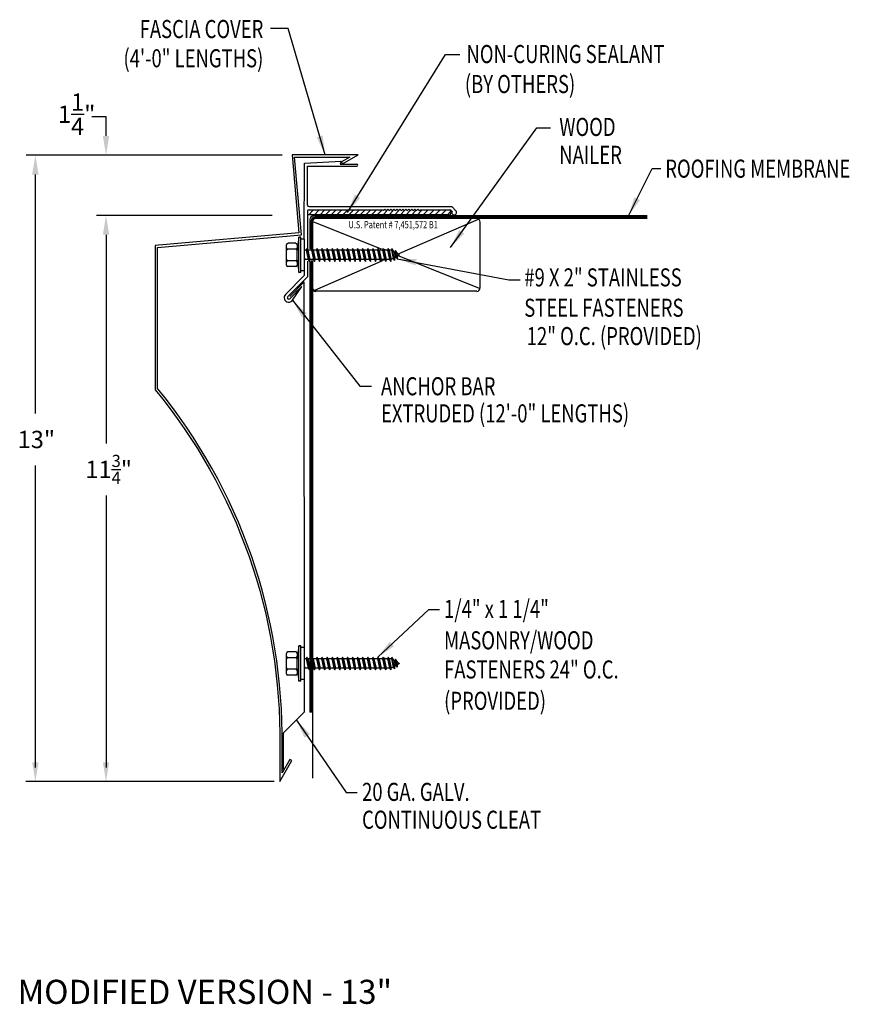
# Model space of a CAD drawing. Extents: x 47.3 to 64.5, y 19.7 to 40.1.
import ezdxf
from ezdxf.enums import TextEntityAlignment as Align

# ---------------------------------------------------------------- set-up
doc = ezdxf.new("R2010")
doc.units = 0
doc.header["$LTSCALE"] = 5
doc.header["$MEASUREMENT"] = 0
for name, color, linetype in [('ADPDETAIL1', 7, 'CONTINUOUS'), ('ADPDETAIL2', 7, 'CONTINUOUS'), ('ADPDETAIL3', 7, 'CONTINUOUS'), ('ADPDIM', 7, 'CONTINUOUS'), ('ADPTEXT', 7, 'CONTINUOUS')]:
    doc.layers.add(name, color=color, linetype=linetype)
doc.styles.add('ADPROMANS', font='ROMANS.SHX')
doc.styles.add('style1', font='dim.shx', dxfattribs={"width": 0.75, "height": 0.36})
doc.dimstyles.new('ADPARCH', dxfattribs={"dimscale": 4, "dimtxt": 0.375, "dimasz": 0.1, "dimexe": 0.05, "dimexo": 0.0625, "dimgap": 0.125, "dimtad": 1, "dimdec": 4, "dimzin": 3, "dimdsep": 46, "dimlunit": 4, "dimtxsty": 'style1', "dimcen": 0.1875, "dimclrd": 256, "dimclre": 256, "dimclrt": 256, "dimadec": 0, "dimazin": 0, "dimtfac": 1, "dimtdec": 4, "dimtofl": 0, "dimtmove": 2, "dimatfit": 3, "dimfxl": 0.1875, "dimtolj": 1, "dimtzin": 3, "dimarcsym": 0})

msp = doc.modelspace()

# ---------------------------------------------------------------- linework, layer by layer
at = {"layer": 'ADPDETAIL1'}
for p, q in [((53.212, 35.584), (53.214, 37.158)), ((53.214, 37.158), (53.981, 37.199)), ((53.279, 37.099), (54.305, 37.098)), ((53.279, 36.289), (53.279, 37.099)), ((53.981, 37.199), (53.958, 37.14)), ((53.958, 37.14), (54.306, 37.14)), ((53.311, 36.257), (56.276, 36.257)), ((56.361, 36.172), (56.276, 36.257)), ((53.279, 36.16), (53.279, 35.352)), ((53.311, 36.192), (54.841, 36.192)), ((54.841, 36.192), (54.857, 36.176)), ((54.857, 36.176), (54.888, 36.207)), ((54.888, 36.207), (54.919, 36.176)), ((54.919, 36.176), (54.95, 36.207)), ((54.95, 36.207), (54.981, 36.176)), ((54.981, 36.176), (55.012, 36.207)), ((55.012, 36.207), (55.043, 36.176)), ((55.043, 36.176), (55.074, 36.207)), ((55.074, 36.207), (55.105, 36.176)), ((55.105, 36.176), (55.136, 36.207)), ((55.136, 36.207), (55.167, 36.176)), ((55.167, 36.176), (55.198, 36.207)), ((55.198, 36.207), (55.229, 36.176)), ((55.229, 36.176), (55.26, 36.207)), ((55.26, 36.207), (55.291, 36.176)), ((55.291, 36.176), (55.322, 36.207)), ((55.322, 36.207), (55.353, 36.176)), ((55.353, 36.176), (55.384, 36.207)), ((55.384, 36.207), (55.415, 36.176)), ((55.415, 36.176), (55.446, 36.207)), ((55.446, 36.207), (55.477, 36.176)), ((55.477, 36.176), (55.508, 36.207)), ((55.508, 36.207), (55.539, 36.176)), ((55.539, 36.176), (55.57, 36.207)), ((55.57, 36.207), (55.601, 36.176)), ((55.601, 36.176), (55.617, 36.192)), ((55.617, 36.192), (56.249, 36.192)), ((56.283, 36.158), (56.249, 36.192)), ((53.279, 35.124), (53.279, 34.799)), ((52.82, 34.434), (53.212, 34.826)), ((52.866, 34.388), (53.277, 34.799)), ((53.212, 34.925), (53.212, 34.826)), ((52.908, 34.388), (53.212, 34.692)), ((52.909, 34.344), (53.161, 34.595)), ((52.967, 34.312), (53.161, 34.595)), ((53.214, 25.765), (53.212, 34.692)), ((53.212, 25.872), (53.212, 25.773)), ((52.785, 25.33), (53.209, 25.754)), ((52.78, 24.564), (52.78, 25.319))]:
    msp.add_line(p, q, dxfattribs=at)
for centre, radius, start, end in [((54.305, 37.119), 0.0211, 269.9178, 89.9178), ((53.311, 36.289), 0.0321, 180, 270), ((53.311, 36.16), 0.0321, 90, 180), ((56.327, 36.136), 0.0499, 152.7756, 46.921), ((52.888, 34.366), 0.0959, 135, 325.6568), ((52.888, 34.366), 0.0308, 135, 315), ((53.198, 25.765), 0.0155, 315, 360), ((52.796, 25.319), 0.0155, 135, 180)]:
    msp.add_arc(centre, radius, start, end, dxfattribs=at)
at = {"layer": 'ADPDETAIL2'}
for p, q in [((60.338, 36.063), (53.402, 36.063)), ((53.329, 35.989), (53.329, 35.384)), ((53.329, 35.111), (53.329, 25.757)), ((53.381, 25.757), (53.329, 25.757)), ((53.381, 25.757), (53.381, 24.383))]:
    msp.add_line(p, q, dxfattribs=at)
msp.add_arc((53.402, 35.989), 0.0734, 90, 180, dxfattribs=at)
at = {"layer": 'ADPDETAIL3'}
for p, q in [((56.19, 36.089), (53.279, 36.089)), ((53.303, 36.089), (53.39, 36.176)), ((60.338, 36.011), (53.419, 36.011)), ((53.42, 36.089), (53.508, 36.176)), ((60.338, 36.037), (53.428, 36.037)), ((53.538, 36.089), (53.625, 36.176)), ((53.655, 36.089), (53.743, 36.176)), ((53.773, 36.089), (53.86, 36.176)), ((53.89, 36.089), (53.978, 36.176)), ((54.014, 36.089), (54.102, 36.176)), ((54.138, 36.089), (54.226, 36.176)), ((54.256, 36.089), (54.343, 36.176)), ((54.373, 36.089), (54.461, 36.176)), ((54.491, 36.089), (54.578, 36.176)), ((54.608, 36.089), (54.696, 36.176)), ((54.726, 36.089), (54.813, 36.176)), ((54.85, 36.089), (54.937, 36.176)), ((54.974, 36.089), (55.061, 36.176)), ((55.091, 36.089), (55.179, 36.176)), ((55.209, 36.089), (55.296, 36.176)), ((55.326, 36.089), (55.414, 36.176)), ((55.444, 36.089), (55.531, 36.176)), ((55.561, 36.089), (55.649, 36.176)), ((55.685, 36.089), (55.773, 36.176)), ((55.81, 36.089), (55.897, 36.176)), ((55.934, 36.089), (56.021, 36.176)), ((56.058, 36.089), (56.145, 36.176)), ((56.186, 36.089), (56.259, 36.162)), ((53.355, 35.963), (53.355, 35.352)), ((53.381, 35.971), (53.381, 35.352)), ((53.403, 35.943), (54.807, 35.381)), ((56.826, 35.992), (55.141, 35.261)), ((56.868, 34.571), (56.868, 35.937)), ((53.101, 35.621), (53.063, 35.363)), ((53.101, 34.887), (53.101, 35.621)), ((53.137, 35.621), (53.101, 35.621)), ((53.137, 34.887), (53.137, 35.621)), ((52.84, 35.043), (52.84, 35.465)), ((53.034, 35.495), (52.869, 35.495)), ((53.063, 35.465), (53.063, 35.404)), ((53.063, 35.404), (53.063, 35.345)), ((53.211, 35.584), (53.137, 35.584)), ((53.211, 35.584), (53.211, 34.925)), ((53.034, 35.375), (52.869, 35.375)), ((53.063, 35.146), (53.063, 35.363)), ((53.253, 35.352), (53.211, 35.352)), ((53.211, 35.211), (53.223, 35.157)), ((53.262, 35.388), (53.253, 35.352)), ((53.253, 35.352), (53.294, 35.157)), ((53.262, 35.388), (53.319, 35.12)), ((53.287, 35.352), (53.262, 35.388)), ((53.317, 35.352), (53.287, 35.352)), ((53.287, 35.352), (53.329, 35.157)), ((53.358, 35.352), (53.317, 35.352)), ((53.368, 35.388), (53.358, 35.352)), ((53.358, 35.352), (53.4, 35.157)), ((53.368, 35.388), (53.425, 35.12)), ((53.393, 35.352), (53.368, 35.388)), ((53.393, 35.352), (53.434, 35.157)), ((53.464, 35.352), (53.393, 35.352)), ((53.473, 35.388), (53.464, 35.352)), ((53.464, 35.352), (53.505, 35.157)), ((53.473, 35.388), (53.53, 35.12)), ((53.498, 35.352), (53.473, 35.388)), ((53.498, 35.352), (53.54, 35.157)), ((53.569, 35.352), (53.498, 35.352)), ((53.579, 35.388), (53.569, 35.352)), ((53.569, 35.352), (53.611, 35.157)), ((53.579, 35.388), (53.636, 35.12)), ((53.604, 35.352), (53.579, 35.388)), ((53.604, 35.352), (53.646, 35.157)), ((53.675, 35.352), (53.604, 35.352)), ((53.685, 35.388), (53.675, 35.352)), ((53.675, 35.352), (53.717, 35.157)), ((53.685, 35.388), (53.742, 35.12)), ((53.71, 35.352), (53.685, 35.388)), ((53.71, 35.352), (53.751, 35.157)), ((53.781, 35.352), (53.71, 35.352)), ((53.79, 35.388), (53.781, 35.352)), ((53.781, 35.352), (53.822, 35.157)), ((53.79, 35.388), (53.847, 35.12)), ((53.815, 35.352), (53.79, 35.388)), ((53.815, 35.352), (53.857, 35.157)), ((53.886, 35.352), (53.815, 35.352)), ((53.896, 35.388), (53.886, 35.352)), ((53.886, 35.352), (53.928, 35.157)), ((53.896, 35.388), (53.953, 35.12)), ((53.921, 35.352), (53.896, 35.388)), ((53.921, 35.352), (53.962, 35.157)), ((53.992, 35.352), (53.921, 35.352)), ((54.002, 35.388), (53.992, 35.352)), ((53.992, 35.352), (54.034, 35.157)), ((54.002, 35.388), (54.059, 35.12)), ((54.027, 35.352), (54.002, 35.388)), ((54.027, 35.352), (54.068, 35.157)), ((54.098, 35.352), (54.027, 35.352)), ((54.107, 35.388), (54.098, 35.352)), ((54.098, 35.352), (54.139, 35.157)), ((54.107, 35.388), (54.164, 35.12)), ((54.132, 35.352), (54.107, 35.388)), ((54.132, 35.352), (54.174, 35.157)), ((54.203, 35.352), (54.132, 35.352)), ((54.213, 35.388), (54.203, 35.352)), ((54.203, 35.352), (54.245, 35.157)), ((54.213, 35.388), (54.27, 35.12)), ((54.238, 35.352), (54.213, 35.388)), ((54.238, 35.352), (54.279, 35.157)), ((54.309, 35.352), (54.238, 35.352)), ((54.318, 35.388), (54.309, 35.352)), ((54.309, 35.352), (54.35, 35.157)), ((54.318, 35.388), (54.376, 35.12)), ((54.344, 35.352), (54.318, 35.388)), ((54.344, 35.352), (54.385, 35.157)), ((54.415, 35.352), (54.344, 35.352)), ((54.424, 35.388), (54.415, 35.352)), ((54.415, 35.352), (54.456, 35.157)), ((54.424, 35.388), (54.481, 35.12)), ((54.449, 35.352), (54.424, 35.388)), ((54.449, 35.352), (54.491, 35.157)), ((54.52, 35.352), (54.449, 35.352)), ((54.53, 35.388), (54.52, 35.352)), ((54.52, 35.352), (54.562, 35.157)), ((54.53, 35.388), (54.587, 35.12)), ((54.555, 35.352), (54.53, 35.388)), ((54.555, 35.352), (54.596, 35.157)), ((54.626, 35.352), (54.555, 35.352)), ((54.635, 35.388), (54.626, 35.352)), ((54.626, 35.352), (54.667, 35.157)), ((54.635, 35.388), (54.692, 35.12)), ((54.66, 35.352), (54.635, 35.388)), ((54.66, 35.352), (54.702, 35.157)), ((54.731, 35.352), (54.66, 35.352)), ((54.741, 35.388), (54.731, 35.352)), ((54.731, 35.352), (54.773, 35.157)), ((54.741, 35.388), (54.798, 35.12)), ((54.766, 35.352), (54.741, 35.388)), ((54.766, 35.352), (54.808, 35.157)), ((54.837, 35.352), (54.766, 35.352)), ((54.847, 35.388), (54.837, 35.352)), ((54.837, 35.352), (54.879, 35.157)), ((54.847, 35.388), (54.904, 35.12)), ((54.872, 35.352), (54.847, 35.388)), ((54.854, 35.378), (54.918, 35.352)), ((54.872, 35.352), (54.913, 35.157)), ((54.943, 35.352), (54.872, 35.352)), ((54.952, 35.388), (54.943, 35.352)), ((54.943, 35.352), (54.984, 35.157)), ((54.952, 35.388), (55.009, 35.12)), ((54.977, 35.352), (54.952, 35.388)), ((54.977, 35.352), (55.019, 35.157)), ((55.021, 35.352), (54.977, 35.352)), ((55.03, 35.388), (55.021, 35.352)), ((55.021, 35.352), (55.058, 35.178)), ((55.03, 35.388), (55.083, 35.141)), ((55.078, 35.32), (55.03, 35.388)), ((55.078, 35.32), (55.096, 35.309)), ((55.078, 35.32), (55.099, 35.201)), ((55.083, 35.141), (55.099, 35.201)), ((55.106, 35.346), (55.096, 35.309)), ((55.096, 35.309), (55.117, 35.211)), ((55.117, 35.211), (55.099, 35.201)), ((55.106, 35.346), (55.142, 35.175)), ((55.153, 35.276), (55.106, 35.346)), ((55.117, 35.211), (55.142, 35.175)), ((55.141, 35.248), (56.846, 34.566)), ((55.142, 35.175), (55.158, 35.235)), ((55.153, 35.276), (55.191, 35.254)), ((55.153, 35.276), (55.158, 35.235)), ((55.191, 35.254), (55.158, 35.235)), ((53.034, 35.134), (52.869, 35.134)), ((53.034, 35.014), (52.869, 35.014)), ((53.063, 35.146), (53.101, 34.887)), ((53.063, 35.146), (53.063, 35.105)), ((53.063, 35.105), (53.063, 35.043)), ((53.211, 35.13), (53.214, 35.12)), ((53.211, 35.123), (53.214, 35.12)), ((53.214, 35.12), (53.223, 35.157)), ((53.294, 35.157), (53.223, 35.157)), ((53.294, 35.157), (53.319, 35.12)), ((53.319, 35.12), (53.329, 35.157)), ((53.4, 35.157), (53.329, 35.157)), ((53.355, 35.137), (53.355, 25.757)), ((53.381, 35.137), (53.381, 25.757)), ((53.4, 35.157), (53.425, 35.12)), ((54.854, 35.137), (53.423, 34.516)), ((53.425, 35.12), (53.434, 35.157)), ((53.505, 35.157), (53.434, 35.157)), ((53.505, 35.157), (53.53, 35.12)), ((53.53, 35.12), (53.54, 35.157)), ((53.611, 35.157), (53.54, 35.157)), ((53.611, 35.157), (53.636, 35.12)), ((53.636, 35.12), (53.646, 35.157)), ((53.717, 35.157), (53.646, 35.157)), ((53.717, 35.157), (53.742, 35.12)), ((53.742, 35.12), (53.751, 35.157)), ((53.822, 35.157), (53.751, 35.157)), ((53.822, 35.157), (53.847, 35.12)), ((53.847, 35.12), (53.857, 35.157)), ((53.928, 35.157), (53.857, 35.157)), ((53.928, 35.157), (53.953, 35.12)), ((53.953, 35.12), (53.962, 35.157)), ((54.034, 35.157), (53.962, 35.157)), ((54.034, 35.157), (54.059, 35.12)), ((54.059, 35.12), (54.068, 35.157)), ((54.139, 35.157), (54.068, 35.157)), ((54.139, 35.157), (54.164, 35.12)), ((54.164, 35.12), (54.174, 35.157)), ((54.245, 35.157), (54.174, 35.157)), ((54.245, 35.157), (54.27, 35.12)), ((54.27, 35.12), (54.279, 35.157)), ((54.35, 35.157), (54.279, 35.157)), ((54.35, 35.157), (54.376, 35.12)), ((54.376, 35.12), (54.385, 35.157)), ((54.456, 35.157), (54.385, 35.157)), ((54.456, 35.157), (54.481, 35.12)), ((54.481, 35.12), (54.491, 35.157)), ((54.562, 35.157), (54.491, 35.157)), ((54.562, 35.157), (54.587, 35.12)), ((54.587, 35.12), (54.596, 35.157)), ((54.667, 35.157), (54.596, 35.157)), ((54.667, 35.157), (54.692, 35.12)), ((54.692, 35.12), (54.702, 35.157)), ((54.773, 35.157), (54.702, 35.157)), ((54.773, 35.157), (54.798, 35.12)), ((54.798, 35.12), (54.808, 35.157)), ((54.879, 35.157), (54.808, 35.157)), ((54.879, 35.157), (54.904, 35.12)), ((54.904, 35.12), (54.913, 35.157)), ((54.937, 35.157), (54.91, 35.145)), ((54.984, 35.157), (54.913, 35.157)), ((54.984, 35.157), (55.009, 35.12)), ((55.009, 35.12), (55.019, 35.157)), ((55.058, 35.178), (55.019, 35.157)), ((55.058, 35.178), (55.083, 35.141)), ((53.137, 34.887), (53.101, 34.887)), ((53.211, 34.925), (53.137, 34.925)), ((56.795, 34.498), (53.381, 34.498)), ((53.034, 27.005), (52.869, 27.005)), ((53.101, 27.132), (53.063, 26.874)), ((53.101, 26.398), (53.101, 27.132)), ((53.137, 27.132), (53.101, 27.132)), ((53.137, 26.398), (53.137, 27.132)), ((53.211, 27.095), (53.137, 27.095)), ((53.211, 27.095), (53.211, 26.436)), ((52.84, 26.554), (52.84, 26.976)), ((53.034, 26.885), (52.869, 26.885)), ((53.063, 26.976), (53.063, 26.915)), ((53.063, 26.915), (53.063, 26.856)), ((53.063, 26.656), (53.063, 26.874)), ((53.253, 26.863), (53.211, 26.863)), ((53.262, 26.899), (53.253, 26.863)), ((53.253, 26.863), (53.294, 26.667)), ((53.262, 26.899), (53.319, 26.631)), ((53.287, 26.863), (53.262, 26.899)), ((53.287, 26.863), (53.329, 26.667)), ((53.317, 26.863), (53.287, 26.863)), ((53.358, 26.863), (53.317, 26.863)), ((53.368, 26.899), (53.358, 26.863)), ((53.358, 26.863), (53.4, 26.667)), ((53.368, 26.899), (53.425, 26.631)), ((53.393, 26.863), (53.368, 26.899)), ((53.393, 26.863), (53.434, 26.667)), ((53.464, 26.863), (53.393, 26.863)), ((53.473, 26.899), (53.464, 26.863)), ((53.464, 26.863), (53.505, 26.667)), ((53.473, 26.899), (53.53, 26.631)), ((53.498, 26.863), (53.473, 26.899)), ((53.498, 26.863), (53.54, 26.667)), ((53.569, 26.863), (53.498, 26.863)), ((53.579, 26.899), (53.569, 26.863)), ((53.569, 26.863), (53.611, 26.667)), ((53.604, 26.863), (53.579, 26.899)), ((53.579, 26.899), (53.636, 26.631)), ((53.604, 26.863), (53.646, 26.667)), ((53.675, 26.863), (53.604, 26.863)), ((53.685, 26.899), (53.675, 26.863)), ((53.675, 26.863), (53.717, 26.667)), ((53.685, 26.899), (53.742, 26.631)), ((53.71, 26.863), (53.685, 26.899)), ((53.71, 26.863), (53.751, 26.667)), ((53.781, 26.863), (53.71, 26.863)), ((53.79, 26.899), (53.781, 26.863)), ((53.781, 26.863), (53.822, 26.667)), ((53.79, 26.899), (53.847, 26.631)), ((53.815, 26.863), (53.79, 26.899)), ((53.815, 26.863), (53.857, 26.667)), ((53.886, 26.863), (53.815, 26.863)), ((53.896, 26.899), (53.886, 26.863)), ((53.886, 26.863), (53.928, 26.667)), ((53.896, 26.899), (53.953, 26.631)), ((53.921, 26.863), (53.896, 26.899)), ((53.921, 26.863), (53.962, 26.667)), ((53.992, 26.863), (53.921, 26.863)), ((54.002, 26.899), (53.992, 26.863)), ((53.992, 26.863), (54.034, 26.667)), ((54.002, 26.899), (54.059, 26.631)), ((54.027, 26.863), (54.002, 26.899)), ((54.098, 26.863), (54.027, 26.863)), ((54.027, 26.863), (54.068, 26.667)), ((54.107, 26.899), (54.098, 26.863)), ((54.098, 26.863), (54.139, 26.667)), ((54.107, 26.899), (54.164, 26.631)), ((54.132, 26.863), (54.107, 26.899)), ((54.132, 26.863), (54.174, 26.667)), ((54.203, 26.863), (54.132, 26.863)), ((54.213, 26.899), (54.203, 26.863)), ((54.203, 26.863), (54.245, 26.667)), ((54.213, 26.899), (54.27, 26.631)), ((54.238, 26.863), (54.213, 26.899)), ((54.238, 26.863), (54.279, 26.667)), ((54.309, 26.863), (54.238, 26.863)), ((54.318, 26.899), (54.309, 26.863)), ((54.309, 26.863), (54.35, 26.667)), ((54.318, 26.899), (54.376, 26.631)), ((54.344, 26.863), (54.318, 26.899)), ((54.344, 26.863), (54.385, 26.667)), ((54.415, 26.863), (54.344, 26.863)), ((54.424, 26.899), (54.415, 26.863)), ((54.415, 26.863), (54.456, 26.667)), ((54.424, 26.899), (54.481, 26.631)), ((54.449, 26.863), (54.424, 26.899)), ((54.449, 26.863), (54.491, 26.667)), ((54.52, 26.863), (54.449, 26.863)), ((54.53, 26.899), (54.52, 26.863)), ((54.52, 26.863), (54.562, 26.667)), ((54.53, 26.899), (54.587, 26.631)), ((54.555, 26.863), (54.53, 26.899)), ((54.555, 26.863), (54.596, 26.667)), ((54.626, 26.863), (54.555, 26.863)), ((54.635, 26.899), (54.626, 26.863)), ((54.626, 26.863), (54.667, 26.667)), ((54.635, 26.899), (54.692, 26.631)), ((54.66, 26.863), (54.635, 26.899)), ((54.66, 26.863), (54.702, 26.667)), ((54.731, 26.863), (54.66, 26.863)), ((54.741, 26.899), (54.731, 26.863)), ((54.731, 26.863), (54.773, 26.667)), ((54.741, 26.899), (54.798, 26.631)), ((54.766, 26.863), (54.741, 26.899)), ((54.766, 26.863), (54.808, 26.667)), ((54.837, 26.863), (54.766, 26.863)), ((54.847, 26.899), (54.837, 26.863)), ((54.837, 26.863), (54.879, 26.667)), ((54.847, 26.899), (54.904, 26.631)), ((54.872, 26.863), (54.847, 26.899)), ((54.854, 26.889), (54.918, 26.863)), ((54.872, 26.863), (54.913, 26.667)), ((54.943, 26.863), (54.872, 26.863)), ((54.952, 26.899), (54.943, 26.863)), ((54.943, 26.863), (54.984, 26.667)), ((54.952, 26.899), (55.009, 26.631)), ((54.977, 26.863), (54.952, 26.899)), ((54.977, 26.863), (55.019, 26.667)), ((55.021, 26.863), (54.977, 26.863)), ((55.03, 26.899), (55.021, 26.863)), ((55.021, 26.863), (55.058, 26.688)), ((55.078, 26.831), (55.03, 26.899)), ((55.03, 26.899), (55.083, 26.652)), ((55.078, 26.831), (55.099, 26.712)), ((55.078, 26.831), (55.096, 26.82)), ((55.106, 26.856), (55.096, 26.82)), ((55.096, 26.82), (55.117, 26.722)), ((55.106, 26.856), (55.142, 26.686)), ((55.153, 26.787), (55.106, 26.856)), ((53.034, 26.645), (52.869, 26.645)), ((53.063, 26.656), (53.101, 26.398)), ((53.063, 26.656), (53.063, 26.616)), ((53.063, 26.616), (53.063, 26.554)), ((53.211, 26.722), (53.223, 26.667)), ((53.211, 26.641), (53.214, 26.631)), ((53.211, 26.634), (53.214, 26.631)), ((53.214, 26.631), (53.223, 26.667)), ((53.294, 26.667), (53.223, 26.667)), ((53.294, 26.667), (53.319, 26.631)), ((53.319, 26.631), (53.329, 26.667)), ((53.4, 26.667), (53.329, 26.667)), ((53.4, 26.667), (53.425, 26.631)), ((53.425, 26.631), (53.434, 26.667)), ((53.505, 26.667), (53.434, 26.667)), ((53.505, 26.667), (53.53, 26.631)), ((53.53, 26.631), (53.54, 26.667)), ((53.611, 26.667), (53.54, 26.667)), ((53.611, 26.667), (53.636, 26.631)), ((53.636, 26.631), (53.646, 26.667)), ((53.717, 26.667), (53.646, 26.667)), ((53.717, 26.667), (53.742, 26.631)), ((53.742, 26.631), (53.751, 26.667)), ((53.822, 26.667), (53.751, 26.667)), ((53.822, 26.667), (53.847, 26.631)), ((53.847, 26.631), (53.857, 26.667)), ((53.928, 26.667), (53.857, 26.667)), ((53.928, 26.667), (53.953, 26.631)), ((53.953, 26.631), (53.962, 26.667)), ((54.034, 26.667), (53.962, 26.667)), ((54.034, 26.667), (54.059, 26.631)), ((54.059, 26.631), (54.068, 26.667)), ((54.139, 26.667), (54.068, 26.667)), ((54.139, 26.667), (54.164, 26.631)), ((54.164, 26.631), (54.174, 26.667)), ((54.245, 26.667), (54.174, 26.667)), ((54.245, 26.667), (54.27, 26.631)), ((54.27, 26.631), (54.279, 26.667)), ((54.35, 26.667), (54.279, 26.667)), ((54.35, 26.667), (54.376, 26.631)), ((54.376, 26.631), (54.385, 26.667)), ((54.456, 26.667), (54.385, 26.667)), ((54.456, 26.667), (54.481, 26.631)), ((54.481, 26.631), (54.491, 26.667)), ((54.562, 26.667), (54.491, 26.667)), ((54.562, 26.667), (54.587, 26.631)), ((54.587, 26.631), (54.596, 26.667)), ((54.667, 26.667), (54.596, 26.667)), ((54.667, 26.667), (54.692, 26.631)), ((54.692, 26.631), (54.702, 26.667)), ((54.773, 26.667), (54.702, 26.667)), ((54.773, 26.667), (54.798, 26.631)), ((54.798, 26.631), (54.808, 26.667)), ((54.879, 26.667), (54.808, 26.667)), ((54.879, 26.667), (54.904, 26.631)), ((54.904, 26.631), (54.913, 26.667)), ((54.937, 26.667), (54.91, 26.656)), ((54.984, 26.667), (54.913, 26.667)), ((54.984, 26.667), (55.009, 26.631)), ((55.009, 26.631), (55.019, 26.667)), ((55.058, 26.688), (55.019, 26.667)), ((55.058, 26.688), (55.083, 26.652)), ((55.083, 26.652), (55.099, 26.712)), ((55.117, 26.722), (55.099, 26.712)), ((55.117, 26.722), (55.142, 26.686)), ((55.142, 26.686), (55.158, 26.746)), ((55.153, 26.787), (55.191, 26.765)), ((55.153, 26.787), (55.158, 26.746)), ((55.191, 26.765), (55.158, 26.746)), ((53.034, 26.525), (52.869, 26.525)), ((53.137, 26.398), (53.101, 26.398)), ((53.211, 26.436), (53.137, 26.436))]:
    msp.add_line(p, q, dxfattribs=at)
for centre, radius, start, end in [((53.428, 35.963), 0.0734, 90, 180), ((53.454, 35.937), 0.0734, 90, 180), ((53.419, 35.973), 0.0379, 90.3323, 181.8704), ((56.209, 36.14), 0.0548, 249.8467, 69.4981), ((56.795, 35.937), 0.0734, 0, 90), ((52.869, 35.465), 0.0294, 90, 180), ((52.869, 35.404), 0.0294, 180, 270), ((53.034, 35.465), 0.0294, 0, 90), ((53.034, 35.404), 0.0294, 270, 0), ((52.869, 35.345), 0.0294, 90, 180), ((53.034, 35.345), 0.0294, 0, 90), ((52.869, 35.163), 0.0294, 180, 270), ((52.869, 35.105), 0.0294, 90, 180), ((52.869, 35.043), 0.0294, 180, 270), ((53.034, 35.163), 0.0294, 270, 0), ((53.034, 35.105), 0.0294, 0, 90), ((53.034, 35.043), 0.0294, 270, 0), ((53.454, 34.571), 0.0734, 180, 270), ((56.795, 34.571), 0.0734, 270, 0), ((52.869, 26.976), 0.0294, 90, 180), ((53.034, 26.976), 0.0294, 0, 90), ((52.869, 26.915), 0.0294, 180, 270), ((52.869, 26.856), 0.0294, 90, 180), ((53.034, 26.915), 0.0294, 270, 0), ((53.034, 26.856), 0.0294, 0, 90), ((52.869, 26.674), 0.0294, 180, 270), ((52.869, 26.616), 0.0294, 90, 180), ((53.034, 26.674), 0.0294, 270, 0), ((53.034, 26.616), 0.0294, 0, 90), ((52.869, 26.554), 0.0294, 180, 270), ((53.034, 26.554), 0.0294, 270, 0)]:
    msp.add_arc(centre, radius, start, end, dxfattribs=at)
at = {"layer": 'ADPDIM'}
for p, q in [((49.091, 37.725), (49.091, 38.125)), ((52.751, 37.325), (47.428, 37.325)), ((47.622, 31.96), (47.622, 36.925)), ((52.544, 36.073), (48.891, 36.073)), ((49.091, 35.673), (49.091, 35.194)), ((49.091, 35.594), (49.091, 31.338)), ((47.622, 24.602), (47.622, 30.88)), ((49.091, 30.258), (49.091, 24.602)), ((52.582, 24.313), (47.422, 24.313))]:
    msp.add_line(p, q, dxfattribs=at)
for points in [[(49.024, 37.725), (49.157, 37.725), (49.091, 37.325)], [(47.555, 36.925), (47.689, 36.925), (47.622, 37.325)], [(49.024, 35.673), (49.157, 35.673), (49.091, 36.073)], [(47.555, 24.713), (47.689, 24.713), (47.622, 24.313)], [(49.024, 24.713), (49.157, 24.713), (49.091, 24.313)]]:
    msp.add_solid(points, dxfattribs=at)
at = {"layer": 'ADPTEXT'}
msp.add_line((49.091, 38.125), (48.797, 38.125), dxfattribs=at)
msp.add_lwpolyline([(52.748, 25.067, 0.177403), (50.158, 32.481), (50.158, 35.409), (53.15, 35.671), (53.009, 37.286), (54.156, 37.286), (53.984, 37.186), (54.007, 37.145), (54.332, 37.333), (52.957, 37.333), (53.099, 35.714), (50.11, 35.453), (50.11, 32.453, -0.178134), (52.7, 25.067), (52.7, 24.317), (52.95, 24.75), (52.909, 24.774), (52.748, 24.494), (52.748, 25.067)], format="xyb", dxfattribs=at)

# ---------------------------------------------------------------- texts
at = {"layer": 'ADPDIM', "char_height": 0.36, "attachment_point": 5, "style": 'style1'}
for s, insert in [('\\A1;1{\\H1.000000x;\\S1/4;}"', (48.48, 38.177)), ('\\A1;13"', (47.642, 31.42)), ('\\A1;11{\\H0.7x;\\S3/4;}"', (49.146, 30.798))]:
    msp.add_mtext(s, dxfattribs=dict(at, insert=insert))
at = {"layer": 'ADPTEXT', "style": 'style1', "width": 0.75}
for s, p in [('FASCIA COVER', (52.36, 39.76)), ('(4\'-0" LENGTHS)', (52.36, 39.152))]:
    msp.add_text(s, height=0.375, dxfattribs=at).set_placement(p, align=Align.RIGHT)
for s, p in [('NON-CURING SEALANT', (56.583, 39.24)), ('(BY OTHERS)', (56.549, 38.617)), ('WOOD', (58.511, 37.726)), ('NAILER', (58.511, 37.146)), ('ROOFING MEMBRANE', (60.714, 36.859)), ('#9 X 2" STAINLESS', (57.784, 34.6)), ('STEEL FASTENERS', (57.783, 33.969)), ('12" O.C. (PROVIDED)', (57.834, 33.38)), ('ANCHOR BAR', (54.806, 32.338)), ('EXTRUDED (12\'-0" LENGTHS)', (54.806, 31.775)), ('1/4" x 1 1/4" ', (56.117, 27.712)), ('MASONRY/WOOD', (56.117, 27.06)), ('FASTENERS 24" O.C.', (56.117, 26.454)), ('(PROVIDED)', (56.117, 25.803)), ('20 GA. GALV.', (54.412, 23.911)), ('CONTINUOUS CLEAT', (54.412, 23.332))]:
    msp.add_text(s, height=0.375, dxfattribs=at).set_placement(p)
msp.add_text('U.S. Patent # 7,451,572 B1', height=0.15, dxfattribs=at).set_placement((55.058, 35.808), align=Align.CENTER)
at = {"layer": 'ADPTEXT', "style": 'ADPROMANS'}
msp.add_text('MODIFIED VERSION - 13"', height=0.5, dxfattribs=at).set_placement((47.251, 19.694))

# ---------------------------------------------------------------- leaders
at = {"layer": 'ADPTEXT'}
for points in [[(53.643, 37.334), (52.875, 39.955), (52.511, 39.955)], [(54.106, 36.134), (56.147, 39.418), (56.441, 39.418)], [(56.248, 35.41), (58.045, 37.893), (58.33, 37.893)], [(59.952, 36.063), (60.438, 37.053), (60.62, 37.053)], [(55.142, 35.175), (57.465, 34.739), (57.7, 34.739)], [(52.967, 34.312), (54.364, 32.529), (54.606, 32.529)], [(54.741, 26.899), (55.802, 27.889), (56.021, 27.889)], [(53.046, 25.591), (54.085, 24.086), (54.311, 24.086)]]:
    msp.add_leader(points, dimstyle='ADPARCH', override={"dimgap": 0.125, "dimtad": 0}, dxfattribs=at)

doc.saveas('drawing.dxf')
